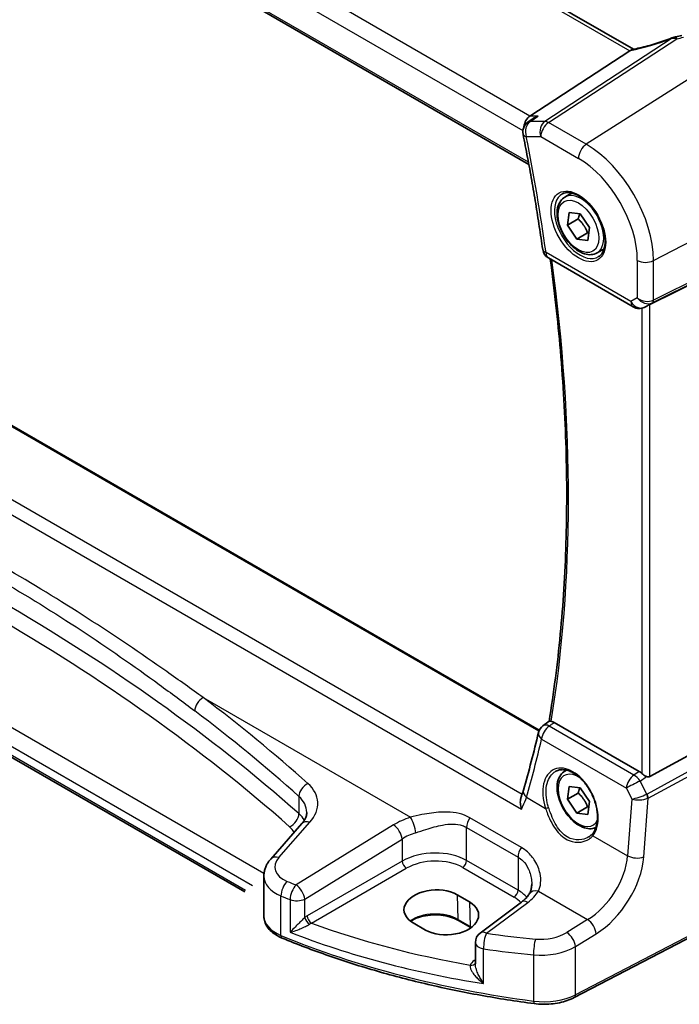
# Model space of a CAD drawing. Units: millimetres. Extents: x 29 to 3979, y 16 to 718.
# Drawn here: x 158 to 214, y 205 to 289 of the extents above; entities that cross this region are included whole.
import ezdxf

# ---------------------------------------------------------------- set-up
doc = ezdxf.new("R2010")
doc.units = ezdxf.units.MM
doc.header["$LTSCALE"] = 2
doc.layers.get('Defpoints').update_dxf_attribs({"lineweight": 25})
for name, color, linetype, lineweight in [('Dimension (ISO)', 7, 'Continuous', 18), ('Visible (ISO)', 7, 'Continuous', 35), ('Visible Narrow (ISO)', 7, 'Continuous', 25)]:
    doc.layers.add(name, color=color, linetype=linetype, lineweight=lineweight)
doc.styles.add('Note Text (TK)', font='txt')
doc.dimstyles.new('Default - Method 1b (TK)', dxfattribs={"dimscale": 2, "dimtxt": 2.5, "dimasz": 2.5, "dimexe": 1, "dimexo": 1.5, "dimgap": 1, "dimtad": 1, "dimtoh": 1, "dimrnd": 1e-08, "dimdsep": 46, "dimtxsty": 'Note Text (TK)', "dimcen": 0.09, "dimdle": 5, "dimclrd": 100, "dimclre": 100, "dimclrt": 7, "dimadec": 1, "dimazin": 1, "dimtfac": 1, "dimtmove": 0, "dimatfit": 3, "dimfxl": 0, "dimtolj": 1, "dimlwd": -1, "dimlwe": -1, "dimarcsym": 0})

# ---------------------------------------------------------------- blocks, each defined once
blk = doc.blocks.new('*D7')
at = {"layer": 'Defpoints', "color": 0, "transparency": 16777216}
for p in [(120.978, 356.453), (120.978, 339.664), (223.713, 275.18)]:
    blk.add_point(p, dxfattribs=at)
at = {"layer": 'Dimension (ISO)', "color": 100, "transparency": 16777216}
for p, q in [((120.978, 343.129), (120.978, 358.762)), ((219.383, 299.639), (125.308, 353.953)), ((223.713, 278.644), (223.713, 299.448))]:
    blk.add_line(p, q, dxfattribs=at)
for points in [[(125.725, 354.674), (124.892, 353.231), (120.978, 356.453)], [(219.799, 300.36), (218.966, 298.917), (223.713, 297.139)]]:
    blk.add_solid(points, dxfattribs=at)
at = {"layer": 'Dimension (ISO)', "color": 7, "transparency": 16777216, "insert": (170.229, 333.199), "char_height": 5, "attachment_point": 4, "rotation": 330, "style": 'Note Text (TK)'}
blk.add_mtext('\\A1;{\\Q-30.000;\\W0.816;\\H0.816x; \\fＭＳ Ｐゴシック|b0|i0;\\H4.9746;148}', dxfattribs=at)

msp = doc.modelspace()

# ---------------------------------------------------------------- linework, layer by layer
at = {"layer": 'Visible (ISO)'}
for p, q in [((209.9359, 286.9494), (129.4359, 333.4261)), ((118.6493, 324.6716), (201.0121, 277.1195)), ((209.6353, 286.8173), (201.108, 281.2483)), ((201.3676, 281.0258), (200.9314, 280.7261)), ((201.9019, 228.8327), (122.8597, 274.4678)), ((204.0844, 274.3354), (204.6842, 274.6817)), ((204.3013, 271.9352), (204.4425, 273.0208)), ((205.2205, 272.4659), (204.3013, 271.9352)), ((204.4425, 273.0208), (205.3885, 272.917)), ((205.3885, 272.917), (206.1932, 271.7276)), ((205.1061, 270.7457), (204.3013, 271.9352)), ((206.1932, 271.7276), (206.052, 270.6419)), ((206.0253, 271.2764), (205.1061, 270.7457)), ((206.052, 270.6419), (205.1061, 270.7457)), ((223.0055, 270.9491), (211.3338, 265.1596)), ((206.8344, 269.5723), (207.4342, 269.9186)), ((202.684, 269.1387), (209.9287, 264.9559)), ((211.0204, 264.9984), (210.8692, 264.9242)), ((176.76, 215.033), (116.2574, 249.9642)), ((223.0055, 231.2375), (211.3338, 224.892)), ((202.2202, 229.2191), (202.7409, 229.598)), ((210.4279, 225.3211), (203.1817, 229.5047)), ((204.0844, 225.3456), (204.2267, 225.4278)), ((204.3013, 222.9454), (204.4425, 224.031)), ((204.4425, 224.031), (205.3885, 223.9272)), ((205.3885, 223.9272), (206.1932, 222.7378)), ((205.2205, 223.4761), (204.3013, 222.9454)), ((205.1061, 221.7559), (204.3013, 222.9454)), ((206.1932, 222.7378), (206.052, 221.6522)), ((206.0253, 222.2867), (205.1061, 221.7559)), ((206.052, 221.6522), (205.1061, 221.7559)), ((181.6335, 220.866), (178.9757, 217.8414)), ((178.3919, 216.3796), (178.3919, 212.9652)), ((223.0995, 215.4901), (204.887, 206.0224)), ((194.8893, 214.793), (195.95, 214.1806)), ((200.3767, 214.1669), (196.8467, 211.527)), ((196.0561, 211.9899), (194.9954, 212.6023)), ((192.1931, 211.7842), (191.1324, 212.3966)), ((196.4456, 210.7262), (196.4456, 208.905))]:
    msp.add_line(p, q, dxfattribs=at)
for centre, start, end in [((201.4978, 279.9019), 124.496123, 191.236996), ((203.184, 270.0047), 188.054319, 240), ((210.4287, 265.8219), 240, 296.132973), ((202.8084, 228.4105), 126.035373, 166.706238), ((197.4456, 210.7262), 126.78998, 180)]:
    msp.add_arc(centre, 1, start, end, dxfattribs=at)
for centre, major_axis, ratio, start_param, end_param in [((212.2942, 290.7088), (-4.998, -0.2425), 0.5662615, 1.7958094, 1.9041116), ((208.5316, 286.8364), (1.236, 0.1586), 0.2658489, 5.781032, 5.8817228), ((201.3117, 280.358), (0.2635, 0.9834), 0.6885003, 0.6553261, 1.7797942), ((210.9993, 264.9648), (0.4999, 0.2676), 0.0332701, 0.8199497, 1.4244848), ((103.7023, 308.2218), (61.3489, -130.5799), 0.6195722, 0.6170804, 0.6624606), ((210.4287, 224.501), (0.4985, -0.8698), 0.5766698, 2.047433, 2.3604916), ((210.9993, 225.5158), (0.3326, -0.6249), 0.5974682, 5.6839249, 6.28846), ((193.0109, 213.5948), (-2.6554, -0.1273), 0.606728, 3.8979194, 7.0395121), ((194.0715, 212.9824), (2.6554, 0.1273), 0.606728, 3.8979194, 7.0395121)]:
    msp.add_ellipse(centre, major_axis=major_axis, ratio=ratio, start_param=start_param, end_param=end_param, dxfattribs=at)
for points, knots in [([(213.2315, 287.9169), (213.0052, 287.8282), (212.7758, 287.743), (212.3144, 287.5812), (212.0824, 287.5045), (211.6201, 287.3609), (211.3897, 287.294), (210.9343, 287.1711), (210.7094, 287.1151), (210.2692, 287.0148), (210.0538, 286.9706), (209.8453, 286.9326)], [0.69009563, 0.69009563, 0.69009563, 0.69009563, 0.81458744, 0.81458744, 0.93907925, 0.93907925, 1.06357106, 1.06357106, 1.18806287, 1.18806287, 1.31255468, 1.31255468, 1.31255468, 1.31255468]), ([(213.5432, 288.004), (213.5232, 288.0005), (213.5032, 287.9965), (213.463, 287.9879), (213.4428, 287.9831), (213.402, 287.9728), (213.3814, 287.9671), (213.3397, 287.9549), (213.3186, 287.9482), (213.2757, 287.9336), (213.2538, 287.9256), (213.2315, 287.9169)], [0.170165837, 0.170165837, 0.170165837, 0.170165837, 0.173526726, 0.173526726, 0.176887615, 0.176887615, 0.180248504, 0.180248504, 0.183609393, 0.183609393, 0.186970282, 0.186970282, 0.186970282, 0.186970282]), ([(201.8087, 281.2483), (201.8068, 281.2476), (201.8048, 281.2469), (201.6844, 281.2041), (201.5698, 281.1507), (201.4304, 281.0675), (201.3986, 281.0471), (201.3676, 281.0258)], [-0.16627853, -0.16627853, -0.16627853, -0.16627853, -0.165664993, -0.165664993, -0.127905113, -0.127905113, -0.116474755, -0.116474755, -0.116474755, -0.116474755]), ([(200.517, 279.707), (200.6486, 279.0446), (200.7762, 278.3833), (201.0237, 277.063), (201.1434, 276.4041), (201.375, 275.0888), (201.4869, 274.4325), (201.7025, 273.1225), (201.8064, 272.4689), (202.0061, 271.1645), (202.102, 270.5138), (202.1939, 269.8646)], [2.888033842, 2.888033842, 2.888033842, 2.888033842, 2.903526934, 2.903526934, 2.919020025, 2.919020025, 2.934513117, 2.934513117, 2.950006208, 2.950006208, 2.965499299, 2.965499299, 2.965499299, 2.965499299]), ([(206.8344, 269.5723), (206.686, 269.4866), (206.518, 269.4363), (206.1554, 269.4061), (205.9599, 269.4319), (205.5469, 269.5587), (205.329, 269.6692), (204.9025, 269.9639), (204.6944, 270.1506), (204.3131, 270.5763), (204.1398, 270.8149), (203.8429, 271.3207), (203.7192, 271.5876), (203.5326, 272.1266), (203.4699, 272.3987), (203.4151, 272.925), (203.4233, 273.1792), (203.519, 273.6395), (203.605, 273.8475), (203.8288, 274.1485), (203.9479, 274.2566), (204.0844, 274.3354)], [3.7881973, 3.7881973, 3.7881973, 3.7881973, 4.0539916, 4.0539916, 4.3436161, 4.3436161, 4.6717111, 4.6717111, 5.0104219, 5.0104219, 5.3465551, 5.3465551, 5.6811145, 5.6811145, 6.01703, 6.01703, 6.3556822, 6.3556822, 6.6852819, 6.6852819, 6.9297899, 6.9297899, 6.9297899, 6.9297899]), ([(203.8735, 274.6144), (204.0433, 274.703), (204.2456, 274.74), (204.6799, 274.6967), (204.9037, 274.6296), (205.3576, 274.4047), (205.5868, 274.2507), (206.0326, 273.8681), (206.2492, 273.6395), (206.6465, 273.1296), (206.8271, 272.848), (207.1323, 272.2619), (207.2569, 271.9572), (207.437, 271.3582), (207.4927, 271.0638), (207.532, 270.5178), (207.5159, 270.266), (207.4191, 269.8286), (207.3383, 269.6441), (207.1578, 269.3963), (207.0697, 269.3132), (206.9705, 269.2501)], [0.8100934, 0.8100934, 0.8100934, 0.8100934, 1.1786249, 1.1786249, 1.500072, 1.500072, 1.809278, 1.809278, 2.1195272, 2.1195272, 2.4314916, 2.4314916, 2.743846, 2.743846, 3.0551027, 3.0551027, 3.3644282, 3.3644282, 3.6760896, 3.6760896, 3.9022956, 3.9022956, 3.9022956, 3.9022956]), ([(202.8451, 269.0456), (203.1981, 266.4133), (203.4848, 263.8067), (203.9451, 258.4103), (204.1055, 255.6267), (204.265, 250.1471), (204.2642, 247.4511), (204.1015, 242.1598), (203.9396, 239.5644), (203.4559, 234.4896), (203.1344, 232.01), (202.7338, 229.5928)], [2.97530189, 2.97530189, 2.97530189, 2.97530189, 3.0383564, 3.0383564, 3.10741198, 3.10741198, 3.17646757, 3.17646757, 3.24552315, 3.24552315, 3.31450124, 3.31450124, 3.31450124, 3.31450124]), ([(202.9212, 229.5974), (202.8855, 229.6016), (202.8555, 229.6049), (202.7868, 229.6098), (202.7596, 229.608), (202.7436, 229.5998), (202.7422, 229.5989), (202.7409, 229.598)], [-0.111543968, -0.111543968, -0.111543968, -0.111543968, -0.094993234, -0.094993234, -0.065838246, -0.065838246, -0.062687254, -0.062687254, -0.062687254, -0.062687254]), ([(202.9212, 229.5974), (202.9368, 229.5956), (202.9526, 229.593), (203.0375, 229.5751), (203.1094, 229.5464), (203.1817, 229.5047)], [0.101806089, 0.101806089, 0.101806089, 0.101806089, 0.108935576, 0.108935576, 0.139616063, 0.139616063, 0.139616063, 0.139616063]), ([(203.3297, 225.3409), (203.4227, 225.3895), (203.5222, 225.4246), (203.7309, 225.4667), (203.8399, 225.4743), (204.0618, 225.4619), (204.1743, 225.4433), (204.401, 225.3813), (204.515, 225.3389), (204.7433, 225.2311), (204.8575, 225.1661), (205.084, 225.0148), (205.1963, 224.9286), (205.4164, 224.7365), (205.5242, 224.6307), (205.7325, 224.4017), (205.833, 224.2786), (206.0239, 224.0179), (206.1142, 223.8804), (206.2824, 223.5946), (206.3601, 223.4462), (206.5007, 223.1425), (206.5636, 222.9872), (206.6728, 222.6738), (206.7191, 222.5158), (206.794, 222.2012), (206.8225, 222.0447), (206.8613, 221.7376), (206.8716, 221.587), (206.8738, 221.2957), (206.8658, 221.155), (206.8322, 220.8871), (206.8066, 220.7599), (206.739, 220.5215), (206.6968, 220.4105), (206.5954, 220.203), (206.5355, 220.1075), (206.4689, 220.0236)], [-0.7585989, -0.7585989, -0.7585989, -0.7585989, -0.580545, -0.580545, -0.4069118, -0.4069118, -0.2424865, -0.2424865, -0.0841099, -0.0841099, 0.0715803, 0.0715803, 0.2264597, 0.2264597, 0.3813849, 0.3813849, 0.5366773, 0.5366773, 0.6923998, 0.6923998, 0.8484936, 0.8484936, 1.0048408, 1.0048408, 1.161294, 1.161294, 1.3177007, 1.3177007, 1.4739423, 1.4739423, 1.6300175, 1.6300175, 1.7862136, 1.7862136, 1.9434242, 1.9434242, 2.1088014, 2.1088014, 2.1088014, 2.1088014]), ([(206.7394, 220.5335), (206.6158, 220.4772), (206.4819, 220.4435), (206.1554, 220.4163), (205.9599, 220.4421), (205.5469, 220.5689), (205.329, 220.6794), (204.9025, 220.9741), (204.6944, 221.1608), (204.3131, 221.5865), (204.1398, 221.8251), (203.8429, 222.3309), (203.7192, 222.5978), (203.5326, 223.1368), (203.4699, 223.4089), (203.4151, 223.9352), (203.4233, 224.1894), (203.519, 224.6497), (203.605, 224.8577), (203.8288, 225.1587), (203.9479, 225.2668), (204.0844, 225.3456)], [3.8434601, 3.8434601, 3.8434601, 3.8434601, 4.0539916, 4.0539916, 4.3436161, 4.3436161, 4.6717111, 4.6717111, 5.0104219, 5.0104219, 5.3465551, 5.3465551, 5.6811145, 5.6811145, 6.01703, 6.01703, 6.3556822, 6.3556822, 6.6852819, 6.6852819, 6.9297899, 6.9297899, 6.9297899, 6.9297899]), ([(211.0634, 224.8877), (211.0502, 224.8927), (211.0372, 224.8981), (210.9607, 224.9315), (210.8922, 224.9697), (210.762, 225.056), (210.7004, 225.104), (210.6489, 225.1525), (210.6473, 225.154), (210.6457, 225.1555)], [0.034621874, 0.034621874, 0.034621874, 0.034621874, 0.039035112, 0.039035112, 0.061072777, 0.061072777, 0.083110443, 0.083110443, 0.083812467, 0.083812467, 0.083812467, 0.083812467]), ([(200.5521, 223.7193), (200.5415, 223.6822), (200.5303, 223.6446), (200.5069, 223.5685), (200.4946, 223.5301), (200.4691, 223.4524), (200.4557, 223.4132), (200.428, 223.3341), (200.4137, 223.2942), (200.3838, 223.2137), (200.3684, 223.1731), (200.3524, 223.1322)], [0, 0, 0, 0, 0.017701256, 0.017701256, 0.035402512, 0.035402512, 0.053103768, 0.053103768, 0.070805023, 0.070805023, 0.088506279, 0.088506279, 0.088506279, 0.088506279]), ([(200.3813, 222.1075), (200.3808, 222.1092), (200.3803, 222.1109), (200.3321, 222.272), (200.3, 222.4355), (200.278, 222.739), (200.285, 222.882), (200.3249, 223.0529), (200.3373, 223.0937), (200.3524, 223.1322)], [-0.00054021, -0.00054021, -0.00054021, -0.00054021, 0, 0, 0.05025938, 0.05025938, 0.09666819, 0.09666819, 0.11202532, 0.11202532, 0.11202532, 0.11202532]), ([(181.6335, 220.866), (181.6956, 220.9367), (181.75, 221.0068), (181.8442, 221.1444), (181.884, 221.2119), (181.9499, 221.3427), (181.9762, 221.406), (182.0168, 221.5281), (182.0312, 221.5868), (182.0501, 221.7005), (182.0546, 221.7555), (182.0546, 221.8094)], [-1.30899694, -1.30899694, -1.30899694, -1.30899694, -1.20427718, -1.20427718, -1.09955743, -1.09955743, -0.99483767, -0.99483767, -0.89011792, -0.89011792, -0.78539816, -0.78539816, -0.78539816, -0.78539816]), ([(206.4689, 220.0236), (206.4514, 220.0016), (206.433, 219.9801), (206.3946, 219.9382), (206.3745, 219.9178), (206.3328, 219.8781), (206.3112, 219.8588), (206.2664, 219.8215), (206.2432, 219.8034), (206.1955, 219.7686), (206.1709, 219.7519), (206.1457, 219.7358)], [0, 0, 0, 0, 0.014792458, 0.014792458, 0.029584915, 0.029584915, 0.044377373, 0.044377373, 0.059169831, 0.059169831, 0.073962288, 0.073962288, 0.073962288, 0.073962288]), ([(178.3919, 216.3796), (178.3919, 216.49), (178.4012, 216.6001), (178.437, 216.8161), (178.4636, 216.922), (178.5318, 217.127), (178.5735, 217.2261), (178.6693, 217.4161), (178.7235, 217.5071), (178.8423, 217.6806), (178.9068, 217.7631), (178.9757, 217.8414)], [0.78539816, 0.78539816, 0.78539816, 0.78539816, 0.89011792, 0.89011792, 0.99483767, 0.99483767, 1.09955743, 1.09955743, 1.20427718, 1.20427718, 1.30899694, 1.30899694, 1.30899694, 1.30899694]), ([(201.2599, 215.7166), (201.2599, 215.647), (201.2565, 215.5789), (201.2435, 215.4468), (201.2338, 215.3829), (201.2086, 215.2606), (201.1932, 215.2021), (201.1573, 215.0918), (201.1368, 215.0398), (201.0918, 214.9429), (201.0673, 214.8979), (201.0411, 214.8564)], [0.40227937, 0.40227937, 0.40227937, 0.40227937, 0.44191352, 0.44191352, 0.48154766, 0.48154766, 0.52118181, 0.52118181, 0.56081596, 0.56081596, 0.6004501, 0.6004501, 0.6004501, 0.6004501]), ([(201.0411, 214.8564), (201.0129, 214.8118), (200.9815, 214.7664), (200.9124, 214.6748), (200.8746, 214.6285), (200.7925, 214.5357), (200.7481, 214.4891), (200.653, 214.3961), (200.6021, 214.3497), (200.4941, 214.2576), (200.437, 214.2119), (200.3767, 214.1669)], [1.17431735, 1.17431735, 1.17431735, 1.17431735, 1.24314117, 1.24314117, 1.31196499, 1.31196499, 1.38078881, 1.38078881, 1.44961263, 1.44961263, 1.51843645, 1.51843645, 1.51843645, 1.51843645]), ([(178.3919, 212.9652), (178.3919, 212.8007), (178.4194, 212.6365), (178.5234, 212.3241), (178.5995, 212.176), (178.7892, 211.9016), (178.9027, 211.7752), (179.159, 211.5441), (179.3018, 211.4394), (179.6114, 211.2512), (179.7782, 211.1677), (179.9544, 211.0948)], [0.78539816, 0.78539816, 0.78539816, 0.78539816, 0.97527624, 0.97527624, 1.16515432, 1.16515432, 1.3550324, 1.3550324, 1.54491048, 1.54491048, 1.73478856, 1.73478856, 1.73478856, 1.73478856]), ([(194.9954, 212.6023), (194.7974, 212.7166), (194.565, 212.8151), (194.0538, 212.9679), (193.7748, 213.022), (193.1986, 213.0784), (192.9014, 213.0806), (192.3212, 213.0324), (192.0382, 212.9819), (191.5171, 212.835), (191.279, 212.7387), (191.0216, 212.5964), (190.9707, 212.5658), (190.9222, 212.5342)], [4.712389, 4.712389, 4.712389, 4.712389, 5.020055, 5.020055, 5.3296103, 5.3296103, 5.6408267, 5.6408267, 5.9521116, 5.9521116, 6.2618362, 6.2618362, 6.3426977, 6.3426977, 6.3426977, 6.3426977]), ([(201.4696, 205.502), (199.9272, 205.7054), (198.3987, 205.9442), (195.3788, 206.4911), (193.8874, 206.7992), (190.9513, 207.4828), (189.5064, 207.8583), (186.6723, 208.6744), (185.283, 209.1151), (182.5685, 210.0588), (181.2433, 210.562), (179.9544, 211.0948)], [4.15156292, 4.15156292, 4.15156292, 4.15156292, 4.23092969, 4.23092969, 4.31029645, 4.31029645, 4.38966322, 4.38966322, 4.46902998, 4.46902998, 4.54839675, 4.54839675, 4.54839675, 4.54839675]), ([(201.4696, 205.502), (201.7064, 205.4708), (201.9475, 205.4528), (202.431, 205.4436), (202.6734, 205.4523), (203.152, 205.4965), (203.3882, 205.5319), (203.8471, 205.6286), (204.0698, 205.6899), (204.4951, 205.8376), (204.6976, 205.9239), (204.887, 206.0224)], [2.13162239, 2.13162239, 2.13162239, 2.13162239, 2.32314446, 2.32314446, 2.51466654, 2.51466654, 2.70618862, 2.70618862, 2.8977107, 2.8977107, 3.08923278, 3.08923278, 3.08923278, 3.08923278])]:
    msp.add_open_spline(points, degree=3, knots=knots, dxfattribs=at)
for points in [[(209.8453, 286.9326), (209.7912, 286.9228), (209.737, 286.8961), (209.6858, 286.854)], [(211.0204, 264.9984), (211.0345, 265.0053), (211.0488, 265.0126), (211.0634, 265.0203)], [(196.0718, 211.9807), (196.0666, 211.9838), (196.0613, 211.9868), (196.0561, 211.9899)]]:
    msp.add_open_spline(points, degree=3, dxfattribs=at)
for points, weights in [([(205.3483, 272.9214), (205.3089, 272.7206), (205.2205, 272.4659)], [1.07224671359, 1.05748166582, 1]), ([(205.2205, 272.4659), (205.7702, 271.9562), (206.0253, 271.2764)], [1, 1.15470053838, 1]), ([(206.0253, 271.2764), (206.0824, 271.2795), (206.1352, 271.2813)], [1, 1.01248330379, 1.02295196852]), ([(205.3483, 223.9316), (205.3089, 223.7308), (205.2205, 223.4761)], [1.07224671359, 1.05748166582, 1]), ([(205.2205, 223.4761), (205.7702, 222.9664), (206.0253, 222.2867)], [1, 1.15470053838, 1]), ([(206.0253, 222.2867), (206.0824, 222.2897), (206.1352, 222.2915)], [1, 1.01248330379, 1.02295196852])]:
    msp.add_rational_spline(points, weights, degree=2, dxfattribs=at)
at = {"layer": 'Visible Narrow (ISO)'}
for p, q in [((128.9579, 333.3964), (209.6353, 286.8173)), ((201.108, 281.2483), (120.217, 327.9507)), ((119.3802, 326.8447), (200.5034, 280.0082)), ((200.9771, 277.3087), (118.5984, 324.8701)), ((213.2412, 287.8842), (202.3819, 280.7922)), ((202.6977, 280.6959), (213.6547, 287.8518)), ((217.3799, 286.1486), (205.9174, 278.837)), ((201.8087, 281.2483), (201.108, 281.2483)), ((202.3819, 280.7922), (201.145, 280.7922)), ((205.9174, 278.837), (202.6977, 280.6959)), ((200.7907, 279.4937), (202.0276, 279.4937)), ((202.0276, 279.4937), (205.2473, 277.6348)), ((211.6494, 268.9089), (223.7127, 275.1799)), ((122.7852, 274.4344), (201.8758, 228.7714)), ((223.7127, 271.5262), (211.6494, 265.5425)), ((116.229, 270.6929), (200.3813, 222.1075)), ((200.4314, 223.3438), (117.3999, 271.282)), ((211.546, 265.3139), (223.6092, 271.2976)), ((209.7216, 265.4137), (202.4769, 269.5964)), ((210.2732, 268.9297), (210.2732, 265.7321)), ((211.6494, 265.5425), (211.6494, 268.9089)), ((210.2732, 265.7321), (209.7216, 265.4137)), ((210.6457, 264.8458), (210.6457, 225.1555)), ((210.891, 264.9357), (211.546, 265.3139)), ((211.0634, 265.0203), (210.891, 264.9357)), ((211.3338, 224.892), (211.3338, 265.1596)), ((178.4036, 216.5952), (117.2313, 251.913)), ((116.1538, 250.946), (177.4093, 215.5801)), ((176.8309, 215.1611), (116.1538, 250.193)), ((173.2177, 231.6164), (190.9124, 221.4004)), ((223.6092, 230.1919), (211.1002, 223.3911)), ((211.2037, 223.0432), (223.7127, 229.8439)), ((209.9821, 225.011), (202.7468, 229.1883)), ((202.104, 228.075), (209.3393, 223.8977)), ((210.4279, 225.3211), (209.9821, 225.011)), ((210.506, 224.5001), (211.0634, 224.8877)), ((211.0766, 223.3798), (210.506, 224.5001)), ((209.3393, 223.8977), (209.8166, 222.9605)), ((181.3839, 223.1871), (181.3839, 221.7141)), ((200.8091, 223.1088), (202.4387, 222.168)), ((209.8166, 222.9605), (209.4462, 218.1222)), ((210.8197, 218.0287), (211.2037, 223.0432)), ((200.3721, 218.824), (195.9822, 221.3586)), ((179.6652, 217.9591), (182.3231, 220.9838)), ((189.4627, 220.7553), (181.1445, 215.6326)), ((195.6984, 220.5407), (200.0883, 218.0062)), ((195.6984, 217.7193), (195.6984, 220.5407)), ((181.8753, 214.4257), (190.1934, 219.5484)), ((190.1934, 219.5484), (190.1934, 217.6606)), ((206.4845, 219.8321), (209.4462, 218.1222)), ((190.1934, 217.6606), (182.0954, 212.9852)), ((200.0883, 215.1848), (195.6984, 217.7193)), ((200.0883, 218.0062), (200.0883, 215.1848)), ((182.4485, 212.3737), (190.5465, 217.0491)), ((195.3633, 217.1182), (199.7533, 214.5837)), ((223.2034, 215.7192), (204.9909, 206.2515)), ((178.3752, 215.0225), (178.3752, 215.0224)), ((179.8543, 211.3222), (179.8543, 214.6867)), ((180.637, 214.3801), (180.637, 211.5894)), ((181.8753, 212.8353), (181.8753, 214.4257)), ((194.8893, 214.793), (194.9541, 212.6882)), ((201.8249, 215.1001), (206.0301, 212.6722)), ((195.95, 214.1806), (196.0148, 212.0758)), ((197.3839, 211.504), (200.914, 214.1439)), ((196.0148, 212.0758), (194.9541, 212.6882)), ((206.0301, 212.6722), (204.2602, 211.5822)), ((204.9909, 210.3753), (206.7609, 211.4653)), ((197.1517, 207.2144), (197.1517, 210.1743)), ((204.9909, 206.2515), (204.9909, 210.3753)), ((196.4456, 209.2397), (196.3494, 209.1718)), ((201.4237, 209.6699), (201.4237, 205.7163))]:
    msp.add_line(p, q, dxfattribs=at)
for centre, major_axis, ratio, start_param, end_param in [((212.021, 289.3194), (5.7695, 2.0522), 0.2893161, 4.1954698, 4.8218003), ((213.5234, 287.172), (-0.2919, 0.7448), 0.0126287, 0, 0.2922256), ((213.6843, 287.2166), (-0.1411, 0.7875), 0.1683765, 5.6200842, 6.2831853), ((201.4978, 279.9019), (0, 1), 0.7745967, 0.4728942, 1.9913307), ((201.4978, 279.9019), (-0.5664, 0.8242), 0.5953185, 5.9165112, 6.2831853), ((202.7347, 279.9019), (0, -1), 0.7745967, 3.6144869, 5.1329233), ((202.7347, 279.9019), (0.5, 0.866), 0.5773503, 0.837758, 2.3561945), ((202.7347, 279.9019), (-0.5468, 0.8373), 0.5534337, 5.4670337, 5.9300343), ((201.4978, 279.9019), (-0.9808, -0.1949), 0.4140613, 0, 0.6870734), ((101.9213, 306.9918), (-72.2204, 125.0894), 0.5773503, 4.1030842, 4.1805496), ((205.9544, 278.043), (-0.5, -0.866), 0.5773503, 3.9793507, 5.4977871), ((205.9174, 272.2183), (-4.0532, 7.0203), 0.5773503, 3.9269908, 5.4977871), ((205.2473, 271.8314), (3.5538, -6.1554), 0.5773503, 0.7853982, 2.3561945), ((205.4594, 271.9539), (1.375, -2.3816), 0.5773503, 0, 3.1415927), ((205.3837, 271.9102), (1.549, -2.683), 0.5773503, 3.1168974, 6.3078805), ((203.184, 270.0047), (-0.9901, -0.1401), 0.467279, 0, 0.7115784), ((203.184, 270.0047), (-0.5, -0.866), 0.5773503, 5.4977871, 6.2831853), ((102.6284, 307.4), (-71.957, 124.6331), 0.5773503, 3.7568294, 4.0937621), ((210.9803, 269.3379), (-1, 0), 0.5773503, 0.7853982, 2.3038346), ((210.9803, 266.1404), (-0.9884, 0.2242), 0.6785192, 0.9381155, 2.4565519), ((210.9803, 266.1404), (0.7629, -0.6767), 0.7852134, 4.4565006, 5.9749371), ((211.3148, 265.757), (0.2222, -0.4479), 0.5587275, 0.0364416, 0.8207045), ((210.4287, 265.8219), (-0.5, -0.866), 0.5773503, 5.4977871, 6.2831853), ((210.4287, 265.8219), (0.5, -0.866), 0.8164966, 4.712389, 6.2308254), ((210.4287, 265.8219), (0.4405, -0.8978), 0.6331079, 0, 0.0390457), ((10.9979, 147.6569), (-204.6245, -9.7561), 0.6065893, 3.7001809, 4.0959746), ((11.035, 146.8629), (203.624, 9.7588), 0.6067281, 0.5584318, 0.9542254), ((173.2793, 230.8386), (0.6028, 0.7979), 0.6378571, 0.9478089, 2.4320061), ((10.9363, 144.0467), (-205.4325, -17.0828), 0.6252357, 3.6771492, 3.751453), ((10.9979, 143.2688), (204.4307, 17.0907), 0.6254545, 0.53526, 0.6095638), ((202.8084, 228.4105), (-0.9732, 0.2299), 0.61554, 0, 0.9167699), ((202.8084, 228.4105), (0.5, 0.866), 0.5773503, 0.8726646, 2.268928), ((202.8084, 228.4105), (-0.5883, 0.8087), 0.5460983, 5.4401947, 6.2831853), ((103.0611, 307.1806), (61.6975, -130.8417), 0.625235, 0.6200352, 0.6654734), ((204.5672, 222.4549), (-1.4239, 3.0196), 0.6252354, 3.4409358, 7.6585386), ((205.2473, 222.8416), (1.225, -2.1218), 0.5773503, 2.2634515, 6.70351), ((205.4594, 222.9641), (-1.375, 2.3816), 0.5773503, 6.1672664, 6.2831853), ((210.0437, 224.2332), (-0.5, -0.866), 0.5773503, 4.0142573, 5.4105207), ((210.0437, 224.2332), (0.8911, 0.4539), 0.0331136, 1.0085463, 2.4654155), ((210.0437, 224.2332), (0.5709, -0.821), 0.5324781, 1.5259771, 2.3100943), ((182.2162, 223.5072), (0.6658, 0.7461), 0.6695631, 1.0011617, 2.486399), ((177.9929, 222.3347), (-4.9933, -0.4152), 0.6252357, 2.5660491, 3.6771492), ((201.5135, 223.4443), (-0.9614, 0.275), 0.6366112, 0, 0.9459518), ((178.0546, 221.5569), (3.9908, 0.4253), 0.6362092, 6.2154932, 6.8029945), ((210.521, 223.296), (-0.9507, -0.3366), 0.1260537, 0.6927589, 2.1496282), ((210.521, 223.296), (1.007, 0.0778), 0.4004687, 3.9071643, 5.3640336), ((210.7984, 224.0327), (0.2811, -0.6517), 0.5977623, 6.2757079, 6.3374745), ((210.8455, 223.2464), (0.1923, -0.4615), 0.5306539, 0.8599735, 1.6394174), ((210.8691, 223.2577), (0.2388, -0.4393), 0.5337015, 0.8002149, 1.5844778), ((210.5672, 223.8993), (0.8351, -0.703), 0.7266597, 5.9073453, 5.9691119), ((202.5795, 222.2351), (0.19, 0.0624), 0.156127, 3.8273225, 5.3184385), ((180.5515, 221.3941), (-0.6615, -0.7499), 0.6736085, 0.9631217, 2.482581), ((178.0546, 220.3081), (-3.9991, -0.1417), 0.5995612, 3.4427498, 3.7078457), ((182.3847, 220.2059), (-0.7512, 0.6601), 0.6559781, 5.3064361, 6.2831853), ((192.8083, 218.5913), (-4.9933, -0.4152), 0.6252357, 5.0493634, 5.3934825), ((190.974, 220.6226), (-0.2942, 0.9557), 0.2621606, 4.0409106, 5.5780434), ((196.4055, 220.949), (0.5, 0.866), 0.5773503, 1.4272482, 2.3561945), ((178.0916, 219.5141), (2.9987, 0.1437), 0.6067281, 0.2551332, 0.5584318), ((189.5243, 219.9775), (-0.5244, 0.8515), 0.4940186, 3.9140299, 5.4802648), ((192.87, 217.8135), (3.9908, 0.4253), 0.6362092, 1.8920234, 2.2361425), ((206.6254, 219.8992), (-0.1566, 0.1245), 0.7461583, 0, 1.2210937), ((192.87, 215.9366), (-3.9987, -0.1665), 0.6031607, 3.9018796, 5.4203161), ((200.7954, 218.4144), (0.5, 0.866), 0.5773503, 1.4272482, 2.3561945), ((179.7269, 217.1813), (-0.7512, 0.6601), 0.6559781, 5.3064361, 6.2831853), ((181.8303, 217.2837), (-2.4966, -0.2076), 0.6252357, 5.7076418, 7.1806309), ((190.528, 217.4461), (-0.25, 0.433), 0.5154213, 0.7867677, 2.354825), ((192.8885, 215.5396), (3.4985, 0.1677), 0.6067281, 0.7563286, 2.274765), ((195.3448, 217.5152), (0.25, 0.433), 0.5773503, 3.9793507, 5.4977871), ((205.7026, 216.5724), (-2.7501, -4.1821), 0.6123661, 0.9082695, 2.3045329), ((206.3717, 216.1433), (3.2477, 5.0502), 0.6067281, 4.0433268, 5.4395903), ((210.1506, 218.4577), (-0.9971, 0.0763), 0.5274655, 0.8274633, 2.3460992), ((181.8919, 216.5059), (3.4978, 0.2021), 0.6121539, 3.1062402, 4.0556306), ((180.4365, 215.1561), (0.3706, 0.9288), 0.4835441, 0.7960015, 2.2807051), ((214.7234, 247.7878), (-58.9204, -4.8995), 0.6252357, 0.8974456, 0.9133997), ((181.2061, 214.8548), (-0.3585, -0.9335), 0.473678, 3.9313763, 5.4163188), ((181.2061, 214.8548), (-0.5244, 0.8515), 0.4940186, 3.9140299, 5.4802648), ((199.7348, 214.9807), (0.25, 0.433), 0.5773503, 3.9793507, 5.4977871), ((197.2599, 213.4021), (-3.9987, -0.1665), 0.6031607, 3.5824909, 3.9018796), ((201.8865, 214.3223), (-0.8454, 0.5342), 0.7066296, 5.1989293, 6.2831853), ((177.6681, 214.6142), (-1, 0), 0.5773503, 3.9030255, 3.9269908), ((177.6681, 214.6142), (-1, 0), 0.5773503, 3.9030255, 3.9269908), ((177.6681, 214.6142), (1, 0), 0.5773503, 0.7614329, 0.7853982), ((214.785, 247.01), (59.9222, 4.8918), 0.6244878, 4.0400468, 4.0560009), ((181.2061, 214.8548), (1, 0), 0.5773503, 4.1069371, 5.4454273), ((197.2784, 213.0051), (3.4985, 0.1677), 0.6067281, 0.4804532, 0.7563286), ((197.1983, 216.0568), (-4.9933, -0.4152), 0.6252357, 2.3566096, 2.7007287), ((200.9756, 213.366), (-0.5989, 0.8008), 0.5542216, 5.4329486, 6.2831853), ((181.8919, 212.9652), (-3.5, 0), 0.5773503, 0, 0.9493904), ((182.2098, 212.6208), (-0.3095, 0.3927), 0.3938252, 0.7209822, 2.2401594), ((182.43, 212.7707), (-0.25, 0.433), 0.5154213, 0.7867677, 2.354825), ((193.0143, 211.5682), (-2.7433, 0), 0.5773503, 3.9269908, 5.6026653), ((195.0954, 212.7755), (-0.1, -0.1732), 0.5773503, 5.5326937, 6.2831853), ((206.0917, 211.8944), (-0.5244, 0.8515), 0.4940186, 3.9140299, 5.4802648), ((214.748, 243.3507), (58.9751, 2.8264), 0.6067281, 4.1040053, 4.3602378), ((194.075, 210.9559), (-2.7433, 0), 0.5773503, 3.8731392, 3.9269908), ((196.1561, 212.1631), (-0.1, -0.1732), 0.5773503, 5.5326937, 6.2831853), ((180.1454, 211.5569), (-0.191, -0.4621), 0.475347, 5.4282008, 6.2831853), ((214.785, 239.4875), (-60, 0), 0.5773503, 0.9493904, 1.3462242), ((214.785, 242.5567), (59.9756, 2.8238), 0.6062543, 4.0784009, 4.3855598), ((197.4456, 210.7262), (-0.5989, 0.8008), 0.5542216, 5.4329486, 6.2831853), ((197.4456, 210.7262), (0.1411, 0.99), 0.2633815, 0.7054353, 2.1991365), ((214.7234, 247.7878), (-58.9204, -4.8995), 0.6252357, 1.2205586, 1.2942794), ((201.6464, 210.2327), (0.0925, 0.9957), 0.2084658, 0.6938779, 2.1908022), ((202.2528, 212.8805), (-2.996, -0.2491), 0.6252357, 1.2942794, 2.2518898), ((204.3218, 210.8044), (-0.5244, 0.8515), 0.4940186, 3.9140299, 5.4802648), ((197.4456, 210.7262), (-1, 0), 0.5773503, 0, 1.2725034), ((214.785, 247.01), (59.9222, 4.8918), 0.6244878, 4.3631598, 4.4368806), ((202.3144, 212.1027), (3.9972, 0.2433), 0.6138185, 4.4504704, 5.4080807), ((197.4641, 208.5957), (1.4994, 0.0719), 0.6067281, 2.3794848, 2.8484016), ((195.9976, 209.1868), (0.4578, -0.2011), 0.7611577, 5.0733353, 6.2242234), ((196.3309, 209.5688), (0.2881, -0.4086), 0.575771, 5.4469398, 5.7106798), ((202.3144, 207.9677), (-4, 0), 0.5773503, 1.3462242, 2.3038346), ((204.6564, 206.466), (0.2306, -0.4436), 0.5463429, 0, 0.8102426), ((201.535, 205.9977), (-0.0654, -0.4957), 0.181825, 5.3399069, 6.2831853)]:
    msp.add_ellipse(centre, major_axis=major_axis, ratio=ratio, start_param=start_param, end_param=end_param, dxfattribs=at)
for major_axis in [(-1.649, 2.8561), (-1.225, 2.1218)]:
    msp.add_ellipse((205.2473, 271.8314), major_axis=major_axis, ratio=0.5773503, dxfattribs=at)
for points, knots in [([(213.2412, 287.8842), (213.2758, 287.8893), (213.3109, 287.892), (213.4479, 287.8947), (213.5514, 287.88), (213.6547, 287.8518)], [-0.186970282, -0.186970282, -0.186970282, -0.186970282, -0.182638427, -0.182638427, -0.170165837, -0.170165837, -0.170165837, -0.170165837]), ([(173.2177, 231.6164), (172.1899, 232.3589), (171.1491, 233.1014), (165.684, 236.935), (161.0481, 239.9509), (153.2137, 244.4741), (150.14, 246.1231), (143.8508, 249.2929), (140.6352, 250.8145), (137.3537, 252.3225)], [0, 0, 0, 0, 0.4901918, 0.4901918, 2.5427249, 2.5427249, 3.8140873, 3.8140873, 5.0854497, 5.0854497, 5.0854497, 5.0854497]), ([(136.8008, 251.0892), (140.1276, 249.6303), (143.3736, 248.1566), (149.6936, 245.0592), (152.7677, 243.4345), (160.5641, 238.9333), (165.1374, 235.887), (170.4768, 231.9937), (171.4912, 231.2388), (172.4904, 230.4838)], [-5.0854497, -5.0854497, -5.0854497, -5.0854497, -3.8140873, -3.8140873, -2.5427249, -2.5427249, -0.4901918, -0.4901918, 0, 0, 0, 0]), ([(202.7468, 229.1883), (202.8386, 229.2551), (202.9305, 229.3219), (203.0223, 229.3887), (203.0754, 229.4273), (203.1286, 229.466), (203.1817, 229.5047)], [-1.07777249764, -1.07777249764, -1.07777249764, -1.07777249764, -1.07757310552, -1.07757310552, -1.07757310552, -1.077457693, -1.077457693, -1.077457693, -1.077457693]), ([(202.6958, 222.2463), (202.6541, 222.3749), (202.6181, 222.5043), (202.4492, 223.2322), (202.4439, 223.8225), (202.7001, 224.7717), (202.9561, 225.1327), (203.3085, 225.3297), (203.3191, 225.3354), (203.3297, 225.3409)], [-2.1088014, -2.1088014, -2.1088014, -2.1088014, -1.9781367, -1.9781367, -1.3719715, -1.3719715, -0.7767891, -0.7767891, -0.7585989, -0.7585989, -0.7585989, -0.7585989]), ([(200.3813, 222.1075), (200.4215, 222.186), (200.46, 222.2641), (200.6221, 222.6059), (200.7269, 222.8632), (200.8091, 223.1088)], [-0.15793435, -0.15793435, -0.15793435, -0.15793435, -0.12214814, -0.12214814, 0, 0, 0, 0]), ([(195.9822, 221.3586), (195.8381, 221.4417), (195.6867, 221.5142), (194.9142, 221.8167), (194.2197, 221.8817), (192.9757, 221.8205), (192.4252, 221.7369), (191.5543, 221.5596), (191.2251, 221.4812), (190.9124, 221.4004)], [0, 0, 0, 0, 0.06110564, 0.06110564, 0.30081719, 0.30081719, 0.48521068, 0.48521068, 0.60045662, 0.60045662, 0.60045662, 0.60045662]), ([(202.4387, 222.168), (202.4942, 222.005), (202.554, 221.8407), (202.8236, 221.1599), (203.0764, 220.6584), (203.6929, 219.8743), (204.0524, 219.5825), (204.7806, 219.2855), (205.1378, 219.246), (205.7206, 219.3305), (205.9576, 219.418), (206.2827, 219.6267), (206.3933, 219.7229), (206.4845, 219.8321)], [-0.69493924, -0.69493924, -0.69493924, -0.69493924, -0.64123377, -0.64123377, -0.47010132, -0.47010132, -0.31080045, -0.31080045, -0.17266692, -0.17266692, -0.06641035, -0.06641035, 0, 0, 0, 0]), ([(206.1457, 219.7358), (205.9632, 219.6199), (205.7513, 219.5382), (205.2116, 219.4443), (204.8714, 219.4744), (204.1833, 219.7485), (203.8477, 220.0265), (203.2783, 220.7815), (203.0485, 221.2676), (202.8019, 221.9285), (202.7471, 222.088), (202.6958, 222.2463)], [0.07396229, 0.07396229, 0.07396229, 0.07396229, 0.17266692, 0.17266692, 0.31080045, 0.31080045, 0.47010132, 0.47010132, 0.64123377, 0.64123377, 0.69493924, 0.69493924, 0.69493924, 0.69493924]), ([(191.3532, 220.0883), (191.6367, 220.1806), (191.9315, 220.2781), (192.703, 220.5194), (193.1825, 220.6564), (194.249, 220.8525), (194.8314, 220.873), (195.4609, 220.662), (195.5832, 220.6072), (195.6984, 220.5407)], [-0.60045662, -0.60045662, -0.60045662, -0.60045662, -0.48521068, -0.48521068, -0.30081719, -0.30081719, -0.06110564, -0.06110564, 0, 0, 0, 0]), ([(201.8249, 215.1001), (202.038, 215.5149), (202.0805, 216.0549), (201.8889, 216.9673), (201.7453, 217.3351), (201.3655, 217.9581), (201.1505, 218.2213), (200.7354, 218.5888), (200.56, 218.7156), (200.3721, 218.824)], [-0.6004501, -0.6004501, -0.6004501, -0.6004501, -0.36329084, -0.36329084, -0.20725719, -0.20725719, -0.0797143, -0.0797143, 0, 0, 0, 0]), ([(200.0883, 218.0062), (200.2386, 217.9194), (200.3769, 217.8124), (200.6988, 217.491), (200.8596, 217.2508), (201.1289, 216.6704), (201.2185, 216.3206), (201.2561, 215.8883), (201.2598, 215.802), (201.2598, 215.7165)], [0, 0, 0, 0, 0.0797143, 0.0797143, 0.20725719, 0.20725719, 0.36329084, 0.36329084, 0.40227937, 0.40227937, 0.40227937, 0.40227937]), ([(178.3919, 215.5609), (178.3894, 215.5311), (178.3873, 215.5012), (178.3825, 215.4194), (178.3803, 215.3678), (178.3789, 215.3175)], [-0.111041633, -0.111041633, -0.111041633, -0.111041633, -0.094003697, -0.094003697, -0.06399267, -0.06399267, -0.06399267, -0.06399267]), ([(181.8753, 212.8353), (181.8286, 212.7922), (181.7785, 212.7452), (181.645, 212.618), (181.5605, 212.536), (181.3666, 212.3451), (181.2592, 212.2374), (181.0252, 211.9995), (180.9022, 211.872), (180.7363, 211.6964), (180.6851, 211.6416), (180.637, 211.5894)], [-0.25003938, -0.25003938, -0.25003938, -0.25003938, -0.22092923, -0.22092923, -0.174353, -0.174353, -0.11380389, -0.11380389, -0.03639386, -0.03639386, 0.00077702, 0.00077702, 0.00077702, 0.00077702]), ([(182.0954, 212.9852), (182.0583, 212.9638), (182.0213, 212.9405), (181.9478, 212.8905), (181.9113, 212.8637), (181.8753, 212.8353)], [0, 0, 0, 0, 0.014990966, 0.014990966, 0.029981932, 0.029981932, 0.029981932, 0.029981932]), ([(180.637, 211.5894), (180.7088, 211.6085), (180.7838, 211.6302), (181.0226, 211.7045), (181.1944, 211.7648), (181.5108, 211.89), (181.6527, 211.9508), (181.901, 212.0682), (182.0067, 212.1219), (182.1681, 212.212), (182.2272, 212.2472), (182.2806, 212.2815)], [-0.00077702, -0.00077702, -0.00077702, -0.00077702, 0.03639386, 0.03639386, 0.11380389, 0.11380389, 0.174353, 0.174353, 0.22092923, 0.22092923, 0.25003938, 0.25003938, 0.25003938, 0.25003938]), ([(182.2806, 212.2815), (182.3081, 212.2992), (182.3359, 212.3157), (182.392, 212.3465), (182.4202, 212.3607), (182.4485, 212.3737)], [-0.029981932, -0.029981932, -0.029981932, -0.029981932, -0.014990966, -0.014990966, 0, 0, 0, 0]), ([(196.0161, 208.7898), (196.0051, 208.7615), (195.9988, 208.7297), (195.9951, 208.6397), (196.005, 208.5782), (196.0472, 208.4409), (196.0818, 208.364), (196.1635, 208.2174), (196.2097, 208.1464), (196.342, 207.9649), (196.435, 207.8557), (196.6276, 207.654), (196.7257, 207.561), (196.932, 207.3817), (197.0407, 207.2953), (197.1517, 207.2144)], [0, 0, 0, 0, 0.02125802, 0.02125802, 0.05527084, 0.05527084, 0.09284035, 0.09284035, 0.12688661, 0.12688661, 0.18020559, 0.18020559, 0.22862384, 0.22862384, 0.27780056, 0.27780056, 0.27780056, 0.27780056]), ([(197.1517, 207.2144), (197.0765, 207.3207), (197.0037, 207.4325), (196.8674, 207.6612), (196.8036, 207.7783), (196.681, 208.0289), (196.6232, 208.1627), (196.5446, 208.3814), (196.5182, 208.466), (196.4743, 208.6384), (196.4577, 208.7275), (196.4471, 208.8425), (196.4456, 208.8745), (196.4456, 208.9051)], [-0.27780056, -0.27780056, -0.27780056, -0.27780056, -0.22862384, -0.22862384, -0.18020559, -0.18020559, -0.12688661, -0.12688661, -0.09284035, -0.09284035, -0.05527084, -0.05527084, -0.04005273, -0.04005273, -0.04005273, -0.04005273])]:
    msp.add_open_spline(points, degree=3, knots=knots, dxfattribs=at)
for points in [[(213.6547, 287.8518), (213.8458, 287.886), (214.0351, 287.9263), (214.2213, 287.9722)], [(201.145, 280.7922), (201.3662, 280.9442), (201.5875, 281.0962), (201.8087, 281.2483)]]:
    msp.add_open_spline(points, degree=3, dxfattribs=at)

# ---------------------------------------------------------------- dimensions: what is measured, and where the dimension line sits
at = {"layer": 'Dimension (ISO)', "color": 100, "true_color": 0x00ff3f}
dim = msp.add_linear_dim(base=(120.9781, 356.4526), p1=(223.7127, 275.1799), p2=(120.9781, 339.6645), angle=330, text='{\\Q-30.000;\\W0.816;\\H0.816x; \\fＭＳ Ｐゴシック|b0|i0;\\H4.9746;148}', dimstyle='Default - Method 1b (TK)', override={"dimgap": 1, "dimtoh": 0, "dimdec": 2, "dimlfac": 1.198622, "dimtol": 0, "dimlim": 0, "dimtp": 0, "dimtm": 0, "dimtdec": 2, "dimtofl": 0, "dimatfit": 1}, dxfattribs=at)
dim.commit()
dim.dimension.update_dxf_attribs({"geometry": '*D7', "text_midpoint": (172.3454, 326.7957), "dimtype": 160})

doc.saveas('drawing.dxf')
